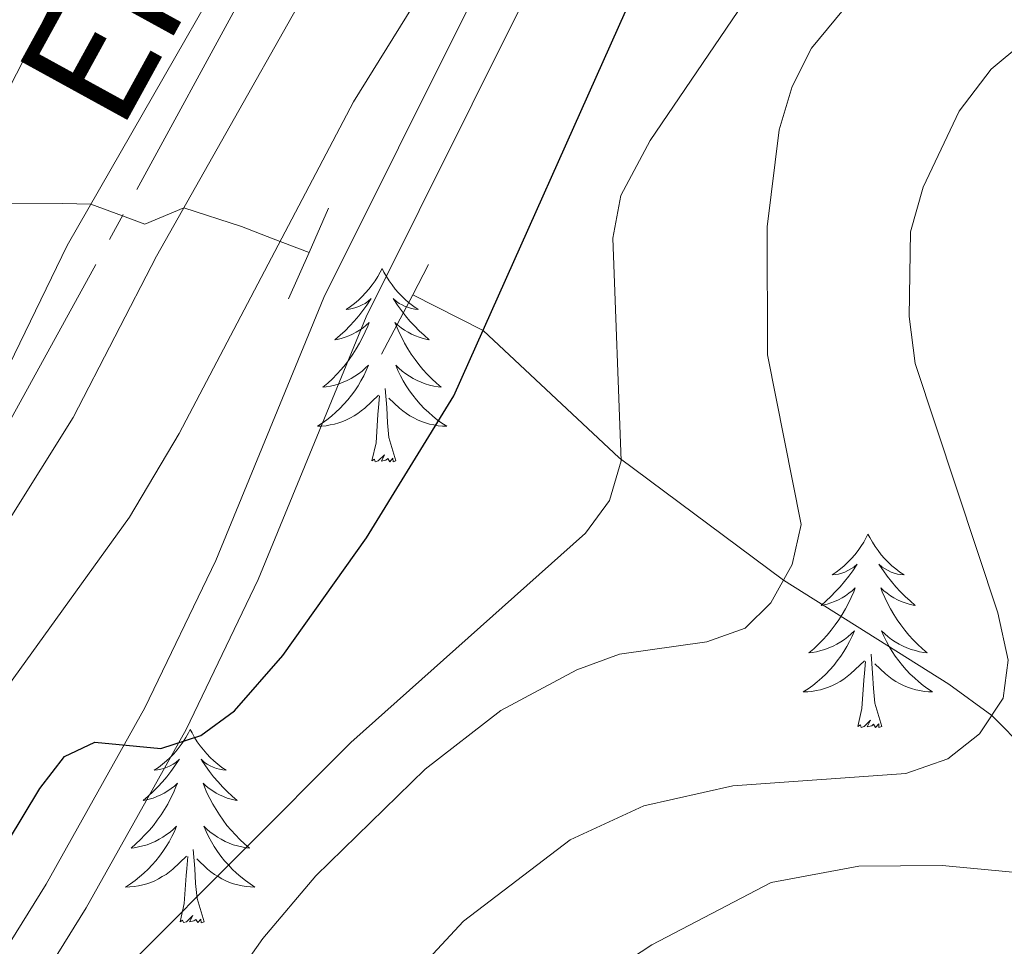
# Model space of a CAD drawing. Units: metres. Extents: x 592149 to 596645, y 4784185 to 4787217.
# Drawn here: x 593184 to 593245, y 4785732 to 4785789 of the extents above; entities that cross this region are included whole.
import ezdxf

# ---------------------------------------------------------------- set-up
doc = ezdxf.new("R2010")
doc.units = ezdxf.units.M
doc.header["$MEASUREMENT"] = 0
for name, pattern in [('5canob', [40.5, 3.5, -3.5, 30, -3.5]), ('DGN Style 2', [819.784, 491.8704, -327.9136]), ('DGN Style 3', [1147.6976, 819.784, -327.9136])]:
    doc.linetypes.add(name, pattern=pattern)
for name, color, linetype, lineweight in [('Nivel 11', 7, 'Continuous', 0), ('Nivel 13', 7, 'Continuous', 0), ('Nivel 21', 7, 'Continuous', 0), ('Nivel 36', 7, 'Continuous', 0), ('Nivel 4', 7, 'Continuous', 0), ('Nivel 43', 7, 'Continuous', 0), ('Nivel 5', 7, 'Continuous', 0), ('Nivel 61', 7, 'Continuous', 0), ('Nivel 63', 7, 'Continuous', 0)]:
    doc.layers.add(name, color=color, linetype=linetype, lineweight=lineweight)
doc.styles.add('Style-Times New Roman', font='txt')

msp = doc.modelspace()

# ---------------------------------------------------------------- linework, layer by layer
at = {"layer": 'Nivel 11', "color": 142, "linetype": 'DGN Style 3', "lineweight": 13}
for points in [[(593162.43, 4785778.45, 168.47), (593169.27, 4785778.37, 170.92), (593173.65, 4785777.87, 173.32), (593176.13, 4785777.71, 175), (593180.42, 4785777.75, 180), (593186.74, 4785777.7, 184.12), (593188.47, 4785777.67, 185), (593190.41, 4785776.95, 185.26), (593191.79, 4785776.44, 185.43), (593194.19, 4785777.45, 190), (593197.75, 4785776.3, 193.44), (593199.69, 4785775.54, 194.78), (593201.91, 4785774.7, 195.17)], [(593208.29, 4785772.09, 198.64), (593212.62, 4785769.89, 200), (593221, 4785762.04, 204.94), (593231.12, 4785754.52, 210), (593241.31, 4785748.1, 213.84), (593243.94, 4785746.17, 215), (593251.57, 4785738.48, 220)]]:
    msp.add_polyline3d(points, dxfattribs=at)
at = {"layer": 'Nivel 13', "color": 5, "linetype": '5canob', "lineweight": 13, "ltscale": 0.5, "elevation": 185.2, "flags": 128}
msp.add_lwpolyline([(593384.34, 4786253.12), (593379.43, 4786246.63), (593378.3, 4786244.36), (593376.68, 4786239.55), (593375.58, 4786233.4), (593373.54, 4786213.96), (593370.61, 4786195.71), (593366.67, 4786180.56), (593359.18, 4786158.64), (593357.82, 4786155.6), (593354.48, 4786148.53), (593350.63, 4786142.07), (593346.2, 4786136.01), (593340.42, 4786129.4), (593324.97, 4786113.06), (593305.04, 4786090.25), (593302.25, 4786087.58), (593277.77, 4786072.53), (593202.24, 4786023.82), (593194.4, 4786017.68), (593186.62, 4786010.15), (593182.07, 4786004.08), (593178.58, 4785997.44), (593176.29, 4785991.55), (593173.23, 4785981.76), (593170.27, 4785974.82), (593169.55, 4785972.46), (593169.13, 4785969.51), (593169.11, 4785967.05), (593169.73, 4785962.06), (593174.82, 4785940.14), (593177.53, 4785930.53), (593180.1, 4785923.47), (593181.13, 4785921.38), (593183.87, 4785917.3), (593185.33, 4785915.13), (593186.4, 4785913.08), (593198.48, 4785893.85), (593208.51, 4785877.21), (593219.84, 4785862.55), (593221.29, 4785849.76), (593217.23, 4785830.01), (593204.06, 4785801.96), (593190.54, 4785777.18), (593171.21, 4785741.99), (593154.05, 4785718.49), (593139.8, 4785700.28), (593127.11, 4785688.97), (593114.58, 4785678.08), (593106.74, 4785674.55), (593096.28, 4785670.17), (593089.07, 4785668.29), (593078.24, 4785667.68), (593072.48, 4785668.76), (593064.73, 4785671.97), (593062.69, 4785673.05)], dxfattribs=at)
at = {"layer": 'Nivel 21', "color": 1, "linetype": 'DGN Style 2', "lineweight": 0}
for p, q in [((593201.91, 4785774.7, 198.03), (593203.11, 4785777.42, 198.03)), ((593200.64, 4785771.83, 198.03), (593201.91, 4785774.7, 198.03)), ((593208.29, 4785772.09, 198.67), (593209.27, 4785773.96, 198.67)), ((593206.37, 4785768.44, 198.67), (593208.29, 4785772.09, 198.67))]:
    msp.add_line(p, q, dxfattribs=at)
at = {"layer": 'Nivel 21', "color": 250, "linetype": 'DGN Style 3', "lineweight": 0}
msp.add_polyline3d([(593113.35, 4785617.92, 214.39), (593112.06, 4785625.32, 215.65), (593112.3, 4785631.32, 216.67), (593114.37, 4785637.57, 217.2), (593115.34, 4785639.86, 217.11), (593116.58, 4785642.03, 216.74), (593118.51, 4785644.01, 216.07), (593124.66, 4785647.87, 214.14), (593133.02, 4785656.67, 210.6), (593137.67, 4785662.18, 208.88), (593142.36, 4785667.97, 208.26), (593148.29, 4785676.03, 207.68), (593158.46, 4785693.23, 204.34), (593170.13, 4785710.99, 203.13), (593175.63, 4785719.57, 202.26), (593185.71, 4785735.78, 200.56), (593191.79, 4785746.64, 199.48), (593196.16, 4785755.72, 198.71), (593202.81, 4785771.91, 198.22), (593212.66, 4785791.68, 198.63)], dxfattribs=at)
at = {"layer": 'Nivel 21', "color": 250, "linetype": 'Continuous', "lineweight": 0}
msp.add_polyline3d([(593116.14, 4785618.62, 214.39), (593114.94, 4785625.51, 215.65), (593115.14, 4785630.81, 216.67), (593117.05, 4785636.56, 217.2), (593117.91, 4785638.59, 217.11), (593118.88, 4785640.29, 216.74), (593120.32, 4785641.76, 216.07), (593126.49, 4785645.64, 214.14), (593135.15, 4785654.76, 210.6), (593139.88, 4785660.35, 208.88), (593144.63, 4785666.22, 208.26), (593150.68, 4785674.45, 207.68), (593160.89, 4785691.71, 204.34), (593172.53, 4785709.43, 203.13), (593178.06, 4785718.04, 202.26), (593188.18, 4785734.32, 200.56), (593194.34, 4785745.32, 199.48), (593198.78, 4785754.56, 198.71), (593205.42, 4785770.72, 198.22), (593215.22, 4785790.4, 198.63)], dxfattribs=at)
at = {"layer": 'Nivel 36', "color": 92, "linetype": 'Continuous', "lineweight": 0, "flags": 128}
for points in [[(593206.4, 4785773.71), (593206.29, 4785773.49), (593206.14, 4785773.21), (593205.97, 4785772.95), (593205.79, 4785772.69), (593205.59, 4785772.44), (593205.39, 4785772.2), (593205.17, 4785771.98), (593204.94, 4785771.76), (593204.7, 4785771.56), (593204.45, 4785771.37), (593204.19, 4785771.19), (593204.38, 4785771.21), (593204.59, 4785771.25), (593204.79, 4785771.3), (593204.98, 4785771.37), (593205.17, 4785771.46), (593205.35, 4785771.56), (593205.53, 4785771.67), (593205.73, 4785771.86), (593205.69, 4785771.8), (593205.46, 4785771.45), (593205.22, 4785771.12), (593204.96, 4785770.79), (593204.69, 4785770.47), (593204.41, 4785770.17), (593204.12, 4785769.87), (593203.82, 4785769.59), (593203.5, 4785769.32), (593203.63, 4785769.34), (593203.88, 4785769.4), (593204.12, 4785769.47), (593204.35, 4785769.56), (593204.58, 4785769.66), (593204.81, 4785769.78), (593205.02, 4785769.91), (593205.23, 4785770.06), (593205.43, 4785770.22), (593205.61, 4785770.39), (593205.53, 4785770.16), (593205.37, 4785769.8), (593205.2, 4785769.45), (593205.01, 4785769.1), (593204.81, 4785768.76), (593204.6, 4785768.43), (593204.38, 4785768.11), (593204.14, 4785767.8), (593203.88, 4785767.49), (593203.62, 4785767.2), (593203.35, 4785766.92), (593203.06, 4785766.65), (593202.76, 4785766.39), (593202.96, 4785766.42), (593203.22, 4785766.46), (593203.49, 4785766.53), (593203.75, 4785766.61), (593204, 4785766.7), (593204.25, 4785766.81), (593204.49, 4785766.93), (593204.72, 4785767.07), (593204.95, 4785767.22), (593205.17, 4785767.38), (593205.37, 4785767.56), (593205.57, 4785767.75), (593205.43, 4785767.42)], [(593206.4, 4785773.71), (593206.51, 4785773.49), (593206.67, 4785773.21), (593206.84, 4785772.95), (593207.02, 4785772.69), (593207.21, 4785772.44), (593207.42, 4785772.2), (593207.64, 4785771.98), (593207.87, 4785771.76), (593208.11, 4785771.56), (593208.36, 4785771.37), (593208.62, 4785771.19), (593208.42, 4785771.21), (593208.22, 4785771.25), (593208.02, 4785771.3), (593207.82, 4785771.37), (593207.64, 4785771.46), (593207.45, 4785771.56), (593207.28, 4785771.67), (593207.08, 4785771.86), (593207.12, 4785771.8), (593207.35, 4785771.45), (593207.59, 4785771.12), (593207.84, 4785770.79), (593208.11, 4785770.47), (593208.39, 4785770.17), (593208.68, 4785769.87), (593208.99, 4785769.59), (593209.3, 4785769.32), (593209.18, 4785769.34), (593208.93, 4785769.4), (593208.69, 4785769.47), (593208.45, 4785769.56), (593208.22, 4785769.66), (593208, 4785769.78), (593207.78, 4785769.91), (593207.58, 4785770.06), (593207.38, 4785770.22), (593207.19, 4785770.39), (593207.28, 4785770.16), (593207.44, 4785769.8), (593207.61, 4785769.45), (593207.79, 4785769.1), (593207.99, 4785768.76), (593208.2, 4785768.43), (593208.43, 4785768.11), (593208.67, 4785767.8), (593208.92, 4785767.49), (593209.18, 4785767.2), (593209.46, 4785766.92), (593209.75, 4785766.65), (593210.04, 4785766.39), (593209.85, 4785766.42), (593209.58, 4785766.46), (593209.32, 4785766.53), (593209.06, 4785766.61), (593208.8, 4785766.7), (593208.56, 4785766.81), (593208.32, 4785766.93), (593208.08, 4785767.07), (593207.86, 4785767.22), (593207.64, 4785767.38), (593207.43, 4785767.56), (593207.24, 4785767.75), (593207.38, 4785767.42)], [(593205.43, 4785767.42), (593205.27, 4785767.1), (593205.1, 4785766.79), (593204.92, 4785766.48), (593204.72, 4785766.18), (593204.51, 4785765.9), (593204.29, 4785765.62), (593204.05, 4785765.35), (593203.81, 4785765.09), (593203.55, 4785764.85), (593203.28, 4785764.61), (593203, 4785764.39), (593202.71, 4785764.18), (593202.42, 4785763.99), (593202.69, 4785764), (593202.95, 4785764.02), (593203.21, 4785764.07), (593203.47, 4785764.12), (593203.73, 4785764.2), (593203.98, 4785764.28), (593204.22, 4785764.38), (593204.46, 4785764.5), (593204.69, 4785764.63), (593204.91, 4785764.78), (593205.12, 4785764.94), (593205.33, 4785765.1), (593206.18, 4785765.9)], [(593207.38, 4785767.42), (593207.54, 4785767.1), (593207.7, 4785766.79), (593207.89, 4785766.48), (593208.08, 4785766.18), (593208.29, 4785765.9), (593208.52, 4785765.62), (593208.75, 4785765.35), (593209, 4785765.09), (593209.26, 4785764.85), (593209.52, 4785764.61), (593209.8, 4785764.39), (593210.09, 4785764.18), (593210.38, 4785763.99), (593210.12, 4785764), (593209.86, 4785764.02), (593209.59, 4785764.07), (593209.33, 4785764.12), (593209.08, 4785764.2), (593208.83, 4785764.28), (593208.58, 4785764.38), (593208.35, 4785764.5), (593208.12, 4785764.63), (593207.9, 4785764.78), (593207.68, 4785764.94), (593207.48, 4785765.1), (593206.82, 4785765.72)], [(593207.25, 4785761.86), (593206.82, 4785763.3), (593206.73, 4785764.2), (593206.69, 4785765.15), (593206.59, 4785766.31)], [(593205.78, 4785761.86), (593206.03, 4785762.97), (593206.14, 4785764.72), (593206.19, 4785765.15), (593206.25, 4785765.87)], [(593207.25, 4785761.86), (593207.08, 4785761.79), (593207.06, 4785762.03), (593206.87, 4785761.8), (593206.75, 4785762.01), (593206.63, 4785761.9), (593206.36, 4785761.84), (593206.56, 4785762.24), (593206.17, 4785761.86), (593205.98, 4785761.8), (593205.94, 4785761.97), (593205.78, 4785761.86)], [(593236.32, 4785757.35), (593236.21, 4785757.13), (593236.06, 4785756.85), (593235.89, 4785756.59), (593235.71, 4785756.33), (593235.51, 4785756.08), (593235.31, 4785755.84), (593235.09, 4785755.62), (593234.86, 4785755.4), (593234.62, 4785755.2), (593234.37, 4785755.01), (593234.11, 4785754.83), (593234.31, 4785754.85), (593234.51, 4785754.89), (593234.71, 4785754.94), (593234.9, 4785755.01), (593235.09, 4785755.1), (593235.27, 4785755.2), (593235.45, 4785755.31), (593235.65, 4785755.5), (593235.61, 4785755.44), (593235.38, 4785755.09), (593235.14, 4785754.76), (593234.88, 4785754.43), (593234.61, 4785754.11), (593234.33, 4785753.81), (593234.04, 4785753.51), (593233.74, 4785753.23), (593233.43, 4785752.96), (593233.55, 4785752.98), (593233.8, 4785753.04), (593234.04, 4785753.11), (593234.27, 4785753.2), (593234.5, 4785753.3), (593234.73, 4785753.42), (593234.94, 4785753.55), (593235.15, 4785753.7), (593235.35, 4785753.86), (593235.54, 4785754.03), (593235.45, 4785753.8), (593235.29, 4785753.44), (593235.12, 4785753.09), (593234.94, 4785752.74), (593234.74, 4785752.4), (593234.52, 4785752.07), (593234.3, 4785751.75), (593234.06, 4785751.44), (593233.81, 4785751.13), (593233.54, 4785750.84), (593233.27, 4785750.56), (593232.98, 4785750.29), (593232.68, 4785750.03), (593232.88, 4785750.06), (593233.15, 4785750.1), (593233.41, 4785750.17), (593233.67, 4785750.25), (593233.92, 4785750.34), (593234.17, 4785750.45), (593234.41, 4785750.57), (593234.65, 4785750.71), (593234.87, 4785750.86), (593235.09, 4785751.02), (593235.29, 4785751.2), (593235.49, 4785751.39), (593235.35, 4785751.06)], [(593236.32, 4785757.35), (593236.44, 4785757.13), (593236.59, 4785756.85), (593236.76, 4785756.59), (593236.94, 4785756.33), (593237.13, 4785756.08), (593237.34, 4785755.84), (593237.56, 4785755.62), (593237.79, 4785755.4), (593238.03, 4785755.2), (593238.28, 4785755.01), (593238.54, 4785754.83), (593238.34, 4785754.85), (593238.14, 4785754.89), (593237.94, 4785754.94), (593237.74, 4785755.01), (593237.56, 4785755.1), (593237.38, 4785755.2), (593237.2, 4785755.31), (593237, 4785755.5), (593237.04, 4785755.44), (593237.27, 4785755.09), (593237.51, 4785754.76), (593237.77, 4785754.43), (593238.03, 4785754.11), (593238.31, 4785753.81), (593238.61, 4785753.51), (593238.91, 4785753.23), (593239.22, 4785752.96), (593239.1, 4785752.98), (593238.85, 4785753.04), (593238.61, 4785753.11), (593238.37, 4785753.2), (593238.14, 4785753.3), (593237.92, 4785753.42), (593237.7, 4785753.55), (593237.5, 4785753.7), (593237.3, 4785753.86), (593237.11, 4785754.03), (593237.2, 4785753.8), (593237.36, 4785753.44), (593237.53, 4785753.09), (593237.71, 4785752.74), (593237.91, 4785752.4), (593238.12, 4785752.07), (593238.35, 4785751.75), (593238.59, 4785751.44), (593238.84, 4785751.13), (593239.11, 4785750.84), (593239.38, 4785750.56), (593239.67, 4785750.29), (593239.96, 4785750.03), (593239.77, 4785750.06), (593239.5, 4785750.1), (593239.24, 4785750.17), (593238.98, 4785750.25), (593238.72, 4785750.34), (593238.48, 4785750.45), (593238.24, 4785750.57), (593238, 4785750.71), (593237.78, 4785750.86), (593237.56, 4785751.02), (593237.36, 4785751.2), (593237.16, 4785751.39), (593237.3, 4785751.06)], [(593235.35, 4785751.06), (593235.19, 4785750.74), (593235.02, 4785750.43), (593234.84, 4785750.12), (593234.64, 4785749.82), (593234.43, 4785749.54), (593234.21, 4785749.26), (593233.98, 4785748.99), (593233.73, 4785748.73), (593233.47, 4785748.49), (593233.2, 4785748.25), (593232.92, 4785748.03), (593232.63, 4785747.82), (593232.34, 4785747.63), (593232.61, 4785747.64), (593232.87, 4785747.66), (593233.13, 4785747.71), (593233.39, 4785747.76), (593233.65, 4785747.84), (593233.9, 4785747.92), (593234.14, 4785748.02), (593234.38, 4785748.14), (593234.61, 4785748.27), (593234.83, 4785748.42), (593235.04, 4785748.58), (593235.25, 4785748.74), (593236.1, 4785749.54)], [(593237.3, 4785751.06), (593237.46, 4785750.74), (593237.62, 4785750.43), (593237.81, 4785750.12), (593238, 4785749.82), (593238.22, 4785749.54), (593238.44, 4785749.26), (593238.67, 4785748.99), (593238.92, 4785748.73), (593239.18, 4785748.49), (593239.45, 4785748.25), (593239.72, 4785748.03), (593240.01, 4785747.82), (593240.3, 4785747.63), (593240.04, 4785747.64), (593239.78, 4785747.66), (593239.51, 4785747.71), (593239.26, 4785747.76), (593239, 4785747.84), (593238.75, 4785747.92), (593238.51, 4785748.02), (593238.27, 4785748.14), (593238.04, 4785748.27), (593237.82, 4785748.42), (593237.6, 4785748.58), (593237.4, 4785748.74), (593236.74, 4785749.36)], [(593237.18, 4785745.5), (593236.75, 4785746.94), (593236.66, 4785747.84), (593236.61, 4785748.79), (593236.51, 4785749.95)], [(593235.7, 4785745.5), (593235.95, 4785746.61), (593236.06, 4785748.36), (593236.11, 4785748.79), (593236.17, 4785749.51)], [(593237.18, 4785745.5), (593237, 4785745.43), (593236.98, 4785745.67), (593236.79, 4785745.44), (593236.67, 4785745.65), (593236.55, 4785745.54), (593236.28, 4785745.48), (593236.48, 4785745.88), (593236.09, 4785745.5), (593235.9, 4785745.44), (593235.86, 4785745.61), (593235.7, 4785745.5)], [(593194.59, 4785745.32), (593194.48, 4785745.1), (593194.32, 4785744.83), (593194.15, 4785744.56), (593193.97, 4785744.3), (593193.78, 4785744.06), (593193.57, 4785743.82), (593193.35, 4785743.59), (593193.12, 4785743.38), (593192.88, 4785743.17), (593192.63, 4785742.98), (593192.37, 4785742.8), (593192.57, 4785742.83), (593192.77, 4785742.87), (593192.97, 4785742.92), (593193.17, 4785742.99), (593193.36, 4785743.08), (593193.54, 4785743.17), (593193.71, 4785743.29), (593193.92, 4785743.48), (593193.87, 4785743.41), (593193.64, 4785743.07), (593193.4, 4785742.73), (593193.14, 4785742.4), (593192.88, 4785742.09), (593192.6, 4785741.78), (593192.3, 4785741.49), (593192, 4785741.21), (593191.69, 4785740.94), (593191.81, 4785740.96), (593192.06, 4785741.02), (593192.3, 4785741.09), (593192.54, 4785741.18), (593192.77, 4785741.28), (593192.99, 4785741.4), (593193.21, 4785741.53), (593193.41, 4785741.68), (593193.61, 4785741.83), (593193.8, 4785742), (593193.71, 4785741.78), (593193.55, 4785741.42), (593193.38, 4785741.06), (593193.2, 4785740.72), (593193, 4785740.38), (593192.79, 4785740.05), (593192.56, 4785739.72), (593192.32, 4785739.41), (593192.07, 4785739.11), (593191.8, 4785738.82), (593191.53, 4785738.54), (593191.24, 4785738.27), (593190.95, 4785738.01), (593191.14, 4785738.03), (593191.41, 4785738.08), (593191.67, 4785738.14), (593191.93, 4785738.22), (593192.19, 4785738.32), (593192.43, 4785738.42), (593192.68, 4785738.55), (593192.91, 4785738.69), (593193.13, 4785738.84), (593193.35, 4785739), (593193.56, 4785739.18), (593193.75, 4785739.36), (593193.61, 4785739.04)], [(593194.59, 4785745.32), (593194.7, 4785745.1), (593194.85, 4785744.83), (593195.02, 4785744.56), (593195.2, 4785744.3), (593195.4, 4785744.06), (593195.6, 4785743.82), (593195.82, 4785743.59), (593196.05, 4785743.38), (593196.29, 4785743.17), (593196.54, 4785742.98), (593196.8, 4785742.8), (593196.6, 4785742.83), (593196.4, 4785742.87), (593196.2, 4785742.92), (593196.01, 4785742.99), (593195.82, 4785743.08), (593195.64, 4785743.17), (593195.46, 4785743.29), (593195.26, 4785743.48), (593195.3, 4785743.41), (593195.53, 4785743.07), (593195.77, 4785742.73), (593196.03, 4785742.4), (593196.3, 4785742.09), (593196.58, 4785741.78), (593196.87, 4785741.49), (593197.17, 4785741.21), (593197.48, 4785740.94), (593197.36, 4785740.96), (593197.11, 4785741.02), (593196.87, 4785741.09), (593196.64, 4785741.18), (593196.4, 4785741.28), (593196.18, 4785741.4), (593195.97, 4785741.53), (593195.76, 4785741.68), (593195.56, 4785741.83), (593195.38, 4785742), (593195.46, 4785741.78), (593195.62, 4785741.42), (593195.79, 4785741.06), (593195.98, 4785740.72), (593196.18, 4785740.38), (593196.39, 4785740.05), (593196.61, 4785739.72), (593196.85, 4785739.41), (593197.1, 4785739.11), (593197.37, 4785738.82), (593197.64, 4785738.54), (593197.93, 4785738.27), (593198.23, 4785738.01), (593198.03, 4785738.03), (593197.76, 4785738.08), (593197.5, 4785738.14), (593197.24, 4785738.22), (593196.99, 4785738.32), (593196.74, 4785738.42), (593196.5, 4785738.55), (593196.26, 4785738.69), (593196.04, 4785738.84), (593195.82, 4785739), (593195.62, 4785739.18), (593195.42, 4785739.36), (593195.56, 4785739.04)], [(593193.61, 4785739.04), (593193.46, 4785738.72), (593193.29, 4785738.4), (593193.1, 4785738.1), (593192.91, 4785737.8), (593192.7, 4785737.51), (593192.47, 4785737.23), (593192.24, 4785736.97), (593191.99, 4785736.71), (593191.73, 4785736.46), (593191.46, 4785736.23), (593191.19, 4785736.01), (593190.9, 4785735.8), (593190.61, 4785735.61), (593190.87, 4785735.62), (593191.14, 4785735.64), (593191.4, 4785735.68), (593191.66, 4785735.74), (593191.91, 4785735.81), (593192.16, 4785735.9), (593192.4, 4785736), (593192.64, 4785736.12), (593192.87, 4785736.25), (593193.1, 4785736.39), (593193.31, 4785736.55), (593193.51, 4785736.72), (593194.36, 4785737.52)], [(593195.56, 4785739.04), (593195.72, 4785738.72), (593195.89, 4785738.4), (593196.07, 4785738.1), (593196.27, 4785737.8), (593196.48, 4785737.51), (593196.7, 4785737.23), (593196.94, 4785736.97), (593197.18, 4785736.71), (593197.44, 4785736.46), (593197.71, 4785736.23), (593197.99, 4785736.01), (593198.28, 4785735.8), (593198.57, 4785735.61), (593198.3, 4785735.62), (593198.04, 4785735.64), (593197.78, 4785735.68), (593197.52, 4785735.74), (593197.26, 4785735.81), (593197.01, 4785735.9), (593196.77, 4785736), (593196.53, 4785736.12), (593196.3, 4785736.25), (593196.08, 4785736.39), (593195.86, 4785736.55), (593195.66, 4785736.72), (593195, 4785737.34)], [(593195.44, 4785733.47), (593195.01, 4785734.91), (593194.92, 4785735.82), (593194.87, 4785736.76), (593194.77, 4785737.93)], [(593193.97, 4785733.47), (593194.21, 4785734.59), (593194.33, 4785736.33), (593194.37, 4785736.76), (593194.44, 4785737.49)], [(593195.44, 4785733.47), (593195.26, 4785733.4), (593195.24, 4785733.64), (593195.06, 4785733.42), (593194.93, 4785733.62), (593194.81, 4785733.52), (593194.54, 4785733.46), (593194.74, 4785733.85), (593194.35, 4785733.47), (593194.17, 4785733.42), (593194.12, 4785733.58), (593193.97, 4785733.47)]]:
    msp.add_lwpolyline(points, dxfattribs=at)
at = {"layer": 'Nivel 4', "color": 36, "linetype": 'Continuous', "lineweight": 30, "elevation": 200, "flags": 128}
msp.add_lwpolyline([(593087.84, 4785660.81), (593101.89, 4785662.31), (593107.12, 4785663.4), (593115.5, 4785666.28), (593120.69, 4785668.28), (593125.71, 4785670.67), (593135.04, 4785676.92), (593143.08, 4785684.39), (593146.29, 4785688.32), (593150.64, 4785695.22), (593153.59, 4785699.26), (593163.74, 4785711.2), (593169.73, 4785720.25), (593181.38, 4785735.18), (593185.33, 4785741.68), (593186.85, 4785743.66), (593188.71, 4785744.54), (593192.78, 4785744.15), (593195.25, 4785744.94), (593197.32, 4785746.46), (593200.28, 4785749.87), (593205.44, 4785757.11), (593210.82, 4785765.86), (593222.33, 4785791.66)], dxfattribs=at)
at = {"layer": 'Nivel 5', "color": 36, "linetype": 'Continuous', "lineweight": 0, "flags": 128}
for points, elevation in [([(593192.9, 4785803.58), (593182.74, 4785783.45), (593171.99, 4785757.08), (593158.64, 4785732.39), (593149.21, 4785717.66), (593146.13, 4785713.34), (593140.47, 4785707.39), (593135.01, 4785700.73), (593133.07, 4785699.23), (593127.71, 4785693.84), (593121.77, 4785689.01), (593114.03, 4785682.77), (593108.4, 4785679.35), (593104.24, 4785677.17), (593097.55, 4785674.36), (593096.25, 4785673.68), (593090.89, 4785672.19), (593085.5, 4785671.38), (593079.93, 4785670.01), (593073.94, 4785670.36), (593069.66, 4785671.72), (593066.88, 4785672.43), (593062.68, 4785674.2)], 180), ([(593202.3, 4785801.8), (593187.01, 4785775.13), (593178.24, 4785757.08), (593169.77, 4785743.11)], 185), ([(593062.72, 4785670.73), (593065.03, 4785669.8), (593075.44, 4785667.04), (593080.52, 4785666.43), (593091.4, 4785667.3), (593096.74, 4785668.05), (593101.63, 4785669.51), (593111.9, 4785674.12), (593116.27, 4785676.57), (593120.78, 4785679.82), (593126.43, 4785682.95), (593136.8, 4785690.71), (593143.84, 4785698.73), (593149.98, 4785707.95), (593153.93, 4785712.91), (593160.02, 4785721.51), (593168.77, 4785736.37), (593175.31, 4785745.27), (593187.38, 4785764.52), (593192.51, 4785774.47), (593205.66, 4785797.76)], 190), ([(593209.12, 4785791.19), (593204.64, 4785783.98), (593193.9, 4785763.55), (593190.84, 4785758.4), (593182.6, 4785746.95), (593175.77, 4785738.58), (593169.05, 4785727.94), (593162.98, 4785717.54), (593145.6, 4785695.07), (593129.82, 4785679.62), (593125.91, 4785676.45), (593118.74, 4785672.27), (593111.38, 4785668.76), (593097.96, 4785664.95), (593092.87, 4785664.14), (593087.48, 4785663.9), (593079.49, 4785664.15), (593074.5, 4785664.92), (593071.96, 4785665.78), (593062.73, 4785670.1)], 195), ([(593236.3, 4785791.46), (593232.84, 4785787.28), (593231.66, 4785784.92), (593230.86, 4785782.24), (593230.12, 4785776.28), (593230.13, 4785768.39), (593232.2, 4785757.93), (593231.66, 4785755.48), (593230.34, 4785753.12), (593228.75, 4785751.56), (593226.4, 4785750.72), (593221.02, 4785749.96), (593218.39, 4785748.99), (593213.71, 4785746.48), (593209.05, 4785742.88), (593202.33, 4785736.3), (593199.05, 4785732.44), (593191.46, 4785721.65)], 210), ([(593228.31, 4785789.54), (593222.9, 4785781.59), (593221.1, 4785778.2), (593220.61, 4785775.57), (593221.13, 4785761.86), (593220.4, 4785759.42), (593218.92, 4785757.41), (593204.47, 4785744.52), (593191.06, 4785731.05)], 205), ([(593205.78, 4785727.44), (593211.42, 4785733.5), (593217.98, 4785738.51), (593222.52, 4785740.62), (593228, 4785741.84), (593238.65, 4785742.6), (593241.23, 4785743.51), (593243.19, 4785745.04), (593244.65, 4785747.24), (593244.95, 4785749.59), (593244.32, 4785752.49), (593239.22, 4785767.85), (593238.86, 4785770.75), (593238.94, 4785775.96), (593239.72, 4785778.72), (593241.94, 4785783.4), (593243.91, 4785785.98), (593245.86, 4785787.6)], 215), ([(593246.32, 4785736.42), (593240.88, 4785736.93), (593235.75, 4785736.9), (593230.36, 4785735.88), (593223.02, 4785732.06), (593215.79, 4785727.3), (593212.04, 4785723.46), (593198.33, 4785706.52), (593193.46, 4785699.17), (593188.79, 4785692.85), (593171.55, 4785674.3), (593161.61, 4785664.85), (593146.35, 4785653.59), (593138.96, 4785648.79), (593125.74, 4785639.28), (593123.68, 4785637.43), (593122.18, 4785635.43), (593120.48, 4785630.57), (593120.58, 4785625.31), (593122.78, 4785616.59)], 220)]:
    msp.add_lwpolyline(points, dxfattribs=dict(at, elevation=elevation))
at = {"layer": 'Nivel 61', "color": 250, "linetype": 'Continuous', "lineweight": 0}
msp.add_3dface([(593077.52, 4784591.6), (593045.8, 4786905.19), (596429.34, 4786952.34), (596462.25, 4784638.75)], dxfattribs=at)
at = {"layer": 'Nivel 63', "color": 7, "linetype": 'Continuous', "lineweight": 0}
msp.add_3dface([(592190.58, 4784185.39), (592149.22, 4787155.07), (596603.63, 4787217.1), (596645.04, 4784247.45)], dxfattribs=at)

# ---------------------------------------------------------------- texts
at = {"layer": 'Nivel 43', "color": 5, "linetype": 'Continuous', "lineweight": 0, "style": 'Style-Times New Roman'}
msp.add_text('Erretena', height=7.5, rotation=61.22873, dxfattribs=at).set_placement((593190.22, 4785781.95, 184.62))

doc.saveas('drawing.dxf')
